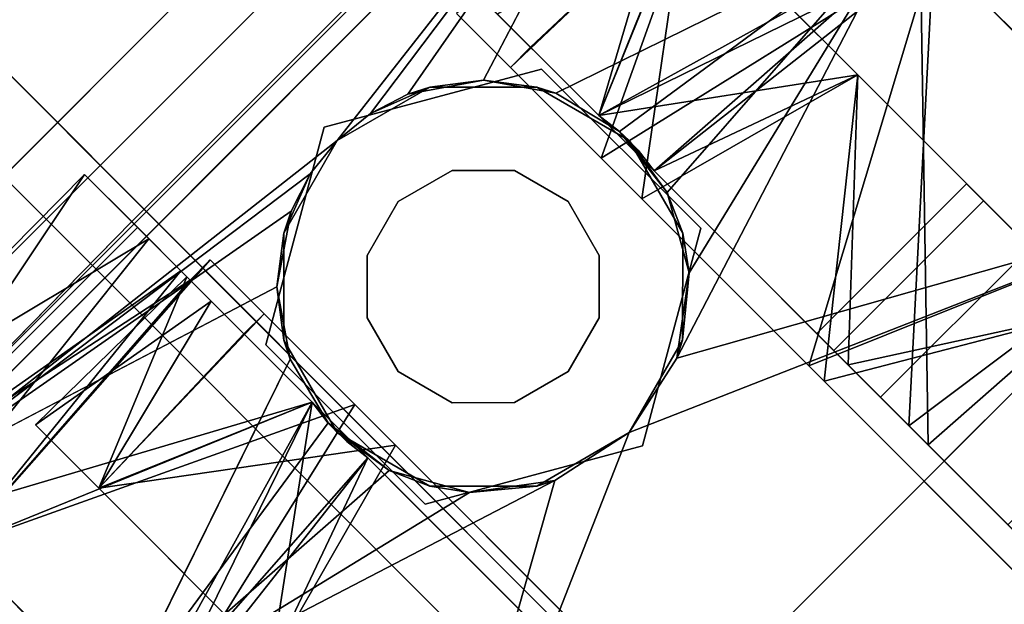
# Model space of a CAD drawing. Extents: x -138 to 6, y -50 to 94.
# Drawn here: x -136 to -134, y -16 to -15 of the extents above; entities that cross this region are included whole.
import ezdxf

# ---------------------------------------------------------------- set-up
doc = ezdxf.new("R2010")
doc.units = 0
doc.header["$LTSCALE"] = 96
doc.header["$MEASUREMENT"] = 0
for name, color, linetype in [('AFUFR-3-GBLM', 7, 'Continuous'), ('AFUFR-3-TPLM', 7, 'Continuous'), ('AFUPD-3-BYLM', 7, 'Continuous'), ('AFUPD-3-CTPL', 7, 'Continuous'), ('AFUPD-3-DWLM', 7, 'Continuous'), ('AFUPD-3-TPLM', 7, 'Continuous'), ('AFUPM-3-CPPT', 7, 'Continuous'), ('AFUPM-3-PTPT', 7, 'Continuous'), ('MAIN_FURN', 7, 'Continuous')]:
    doc.layers.add(name, color=color, linetype=linetype)

# ---------------------------------------------------------------- blocks, each defined once
blk = doc.blocks.new('MO422420RTAHWFP')
at = {"layer": 'AFUFR-3-GBLM', "color": 42, "linetype": 'Continuous'}
for points, invisible_edges in [([(41, -24, 28), (41, 0), (41, 0, 28)], 1), ([(41, -24), (41, 0), (41, -24, 28)], 2), ([(41, -24), (42, 0), (41, 0)], 1), ([(42, -24), (42, 0), (41, -24)], 2), ([(41, -24, 28), (41, 0, 28), (42, -24, 28)], 2)]:
    blk.add_3dface(points, dxfattribs=dict(at, invisible_edges=invisible_edges))
at = {"layer": 'AFUFR-3-TPLM', "color": 42, "linetype": 'Continuous'}
for points, invisible_edges in [([(16, -24, 28), (42, -24, 28), (42, 0, 28)], 12), ([(16, -24, 29), (42, 0, 29), (42, -24, 29)], 1), ([(16, -24, 28), (42, -24, 29), (42, -24, 28)], 1), ([(16, -24, 29), (42, -24, 29), (16, -24, 28)], 2)]:
    blk.add_3dface(points, dxfattribs=dict(at, invisible_edges=invisible_edges))
blk = doc.blocks.new('MO162327MPBBF')
at = {"layer": 'AFUPD-3-BYLM', "color": 42, "linetype": 'Continuous'}
for points, invisible_edges in [([(16.25, 22.75, 2.4213), (1, 0.625, 2.4213), (16.25, 0.625, 2.4213)], 1), ([(1, 0.625, 26), (1, 22.75, 26), (16.25, 0.625, 26)], 2), ([(1, 0.625, 2.4213), (16.25, 0.625, 26), (16.25, 0.625, 2.4213)], 1), ([(1, 0.625, 26), (16.25, 0.625, 26), (1, 0.625, 2.4213)], 2)]:
    blk.add_3dface(points, dxfattribs=dict(at, invisible_edges=invisible_edges))
at = {"layer": 'AFUPD-3-CTPL', "color": 47, "linetype": 'Continuous'}
for points, invisible_edges in [([(13.7934, 2.679, 1.972), (13.7934, 3.0899, 1.6006), (15.25, 3.0899, 1.6006)], 12), ([(15.25, 2.679, 1.972), (13.7934, 2.679, 1.972), (15.25, 3.0899, 1.6006)], 2), ([(14.256, 2.1417, 0.7283), (14.256, 2.9087, 0.5413), (14.256, 2.2598, 0.76)], 3), ([(14.256, 1.3748, 0.5413), (14.256, 2.9087, 0.5413), (14.256, 2.1417, 0.7283)], 14), ([(14.256, 1.3748, 0.5413), (14.2934, 1.3748, 0.5413), (14.2934, 2.9087, 0.5413)], 14), ([(14.256, 2.9087, 0.5413), (14.256, 1.3748, 0.5413), (14.2934, 2.9087, 0.5413)], 2), ([(14.2934, 1.3748, 0.5413), (14.75, 1.3748, 0.5413), (14.75, 2.9087, 0.5413)], 15), ([(14.2934, 2.9087, 0.5413), (14.2934, 1.3748, 0.5413), (14.75, 2.9087, 0.5413)], 15), ([(14.75, 2.9087, 0.5413), (14.75, 1.3748, 0.5413), (14.7874, 2.9087, 0.5413)], 3), ([(14.75, 1.3748, 0.5413), (14.7874, 1.3748, 0.5413), (14.7874, 2.9087, 0.5413)], 12), ([(14.7874, 2.9087, 0.5413), (14.7874, 1.3748, 0.5413), (14.7874, 2.1417, 0.7283)], 14), ([(14.256, 2.1417, 1.2008), (14.256, 2.7108, 1.6305), (14.256, 2.3595, 1.813)], 13), ([(14.256, 2.2598, 1.1691), (14.256, 2.7108, 1.6305), (14.256, 2.1417, 1.2008)], 3), ([(15.25, 2.1417, 2.1063), (13.7934, 2.679, 1.972), (15.25, 2.679, 1.972)], 1), ([(13.7934, 2.1417, 2.1063), (13.7934, 2.679, 1.972), (15.25, 2.1417, 2.1063)], 2), ([(14.256, 2.1119, 2.0271), (14.256, 2.5659, 1.8308), (14.256, 2.6269, 1.9103)], 3), ([(14.256, 2.0763, 1.9269), (14.256, 2.5659, 1.8308), (14.256, 2.1119, 2.0271)], 14), ([(14.256, 2.3595, 1.813), (14.256, 1.9637, 1.8223), (14.256, 2.1417, 1.2008)], 14), ([(14.2934, 2.3553, 0.0239), (14.2934, 1.9281, 0.0239), (14.2934, 2.3272, 0.1084)], 14), ([(14.2934, 2.3272, 0.1084), (14.2934, 1.9281, 0.0239), (14.2934, 1.9563, 0.1084)], 3), ([(13.9784, 2.2598, 1.1691), (14.256, 2.1417, 1.2008), (13.9784, 2.1417, 1.2008)], 1), ([(14.256, 2.2598, 1.1691), (14.256, 2.1417, 1.2008), (13.9784, 2.2598, 1.1691)], 2), ([(14.256, 2.1417, 0.7283), (14.256, 2.2598, 0.76), (13.9784, 2.1417, 0.7283)], 2), ([(13.7934, 2.1417, 0), (13.7934, 1.6594, 1.7999), (13.7934, 1.6594, 0.1292)], 3), ([(13.7934, 2.1417, 1.9291), (13.7934, 1.6594, 1.7999), (13.7934, 2.1417, 0)], 14), ([(13.7934, 1.6044, 1.972), (13.7934, 2.1417, 2.0275), (13.7934, 2.1417, 2.1063)], 3), ([(13.7934, 1.6343, 1.8986), (13.7934, 2.1417, 2.0275), (13.7934, 1.6044, 1.972)], 14), ([(13.9784, 2.1417, 1.2008), (14.256, 2.0236, 1.1691), (13.9784, 2.0236, 1.1691)], 1), ([(14.256, 2.1417, 1.2008), (14.256, 2.0236, 1.1691), (13.9784, 2.1417, 1.2008)], 2), ([(13.9784, 2.0236, 0.76), (14.256, 2.1417, 0.7283), (13.9784, 2.1417, 0.7283)], 1), ([(14.256, 2.0236, 0.76), (14.256, 2.1417, 0.7283), (13.9784, 2.0236, 0.76)], 2), ([(13.9784, 2.1417, 1.8405), (13.9784, 2.0236, 1.1691), (13.9784, 1.7037, 1.7232)], 3), ([(13.9784, 1.7037, 0.2059), (13.9784, 2.1417, 0.7283), (13.9784, 2.1417, 0.0886)], 3), ([(13.9784, 2.0236, 0.76), (13.9784, 2.1417, 0.7283), (13.9784, 1.7037, 0.2059)], 14), ([(14.256, 2.1417, 1.2008), (14.256, 1.6042, 1.6562), (14.256, 2.0236, 1.1691)], 3), ([(14.256, 1.9637, 1.8223), (14.256, 1.6042, 1.6562), (14.256, 2.1417, 1.2008)], 14), ([(14.256, 2.0236, 0.76), (14.256, 1.3748, 0.5413), (14.256, 2.1417, 0.7283)], 3), ([(14.7874, 2.1417, 1.2008), (14.7874, 1.6042, 1.6562), (14.7874, 1.9637, 1.8223)], 13), ([(14.7874, 2.0236, 1.1691), (14.7874, 1.6042, 1.6562), (14.7874, 2.1417, 1.2008)], 3), ([(14.7874, 2.1417, 0.7283), (14.7874, 1.3748, 0.5413), (14.7874, 2.0236, 0.76)], 3), ([(14.256, 1.6042, 1.8816), (14.256, 2.0763, 1.9269), (14.256, 2.1119, 2.0271)], 3), ([(14.7874, 2.1119, 2.0271), (14.7874, 2.0763, 1.9269), (14.7874, 1.6042, 1.8816)], 3), ([(14.256, 1.6042, 1.7655), (14.256, 2.0763, 1.9269), (14.256, 1.6042, 1.8816)], 14), ([(14.7874, 1.6042, 1.8816), (14.7874, 2.0763, 1.9269), (14.7874, 1.6042, 1.7655)], 13), ([(13.9784, 2.0236, 1.1691), (14.256, 1.9371, 1.0827), (13.9784, 1.9371, 1.0827)], 1), ([(14.256, 2.0236, 1.1691), (14.256, 1.9371, 1.0827), (13.9784, 2.0236, 1.1691)], 2), ([(13.9784, 1.9371, 0.8464), (14.256, 2.0236, 0.76), (13.9784, 2.0236, 0.76)], 1), ([(14.256, 1.9371, 0.8464), (14.256, 2.0236, 0.76), (13.9784, 1.9371, 0.8464)], 2), ([(13.9784, 2.0236, 1.1691), (13.9784, 1.9371, 1.0827), (13.9784, 1.7037, 1.7232)], 14), ([(13.9784, 1.9371, 0.8464), (13.9784, 2.0236, 0.76), (13.9784, 1.7037, 0.2059)], 14), ([(14.256, 2.0236, 0.76), (14.256, 1.6042, 0.748), (14.256, 1.3748, 0.5413)], 15), ([(14.256, 1.9371, 0.8464), (14.256, 1.6042, 0.748), (14.256, 2.0236, 0.76)], 3), ([(14.256, 2.0236, 1.1691), (14.256, 1.6042, 1.6562), (14.256, 1.9371, 1.0827)], 3), ([(14.7874, 1.9371, 1.0827), (14.7874, 1.6042, 1.6562), (14.7874, 2.0236, 1.1691)], 3), ([(14.7874, 2.0236, 0.76), (14.7874, 1.6042, 0.748), (14.7874, 1.9371, 0.8464)], 3), ([(14.7874, 1.3748, 0.5413), (14.7874, 1.6042, 0.748), (14.7874, 2.0236, 0.76)], 15), ([(14.2934, 1.9563, 0.1084), (14.2934, 1.5428, 0.2085), (14.2934, 1.6186, 0.2619)], 3), ([(14.2934, 1.9281, 0.0239), (14.2934, 1.5428, 0.2085), (14.2934, 1.9563, 0.1084)], 14), ([(14.75, 1.5428, 0.2085), (14.75, 1.9281, 0.0239), (14.75, 1.9563, 0.1084)], 14), ([(14.75, 1.6186, 0.2619), (14.75, 1.5428, 0.2085), (14.75, 1.9563, 0.1084)], 3), ([(13.9784, 1.9055, 0.9646), (14.256, 1.9371, 0.8464), (13.9784, 1.9371, 0.8464)], 1), ([(14.256, 1.9055, 0.9646), (14.256, 1.9371, 0.8464), (13.9784, 1.9055, 0.9646)], 2), ([(13.9784, 1.9371, 1.0827), (14.256, 1.9055, 0.9646), (13.9784, 1.9055, 0.9646)], 1), ([(14.256, 1.9371, 1.0827), (14.256, 1.9055, 0.9646), (13.9784, 1.9371, 1.0827)], 2), ([(13.9784, 1.9055, 0.9646), (13.9784, 1.3831, 1.4025), (13.9784, 1.9371, 1.0827)], 3), ([(13.9784, 1.7037, 1.7232), (13.9784, 1.9371, 1.0827), (13.9784, 1.3831, 1.4025)], 3), ([(13.9784, 1.3831, 0.5266), (13.9784, 1.9371, 0.8464), (13.9784, 1.7037, 0.2059)], 3), ([(13.9784, 1.9055, 0.9646), (13.9784, 1.9371, 0.8464), (13.9784, 1.3831, 0.5266)], 14), ([(14.256, 1.9055, 0.9646), (14.256, 1.6042, 0.748), (14.256, 1.9371, 0.8464)], 3), ([(14.256, 1.9371, 1.0827), (14.256, 1.6042, 0.748), (14.256, 1.9055, 0.9646)], 3), ([(14.256, 1.6042, 1.6562), (14.256, 1.6042, 0.748), (14.256, 1.9371, 1.0827)], 14), ([(14.7874, 1.6042, 0.748), (14.7874, 1.6042, 1.6562), (14.7874, 1.9371, 1.0827)], 14), ([(14.7874, 1.9055, 0.9646), (14.7874, 1.6042, 0.748), (14.7874, 1.9371, 1.0827)], 3), ([(14.7874, 1.9371, 0.8464), (14.7874, 1.6042, 0.748), (14.7874, 1.9055, 0.9646)], 3), ([(15.065, 1.9371, 1.0827), (15.065, 1.3831, 1.4025), (15.065, 1.9055, 0.9646)], 3), ([(15.065, 1.7037, 1.7232), (15.065, 1.3831, 1.4025), (15.065, 1.9371, 1.0827)], 14), ([(15.065, 1.3831, 0.5266), (15.065, 1.7037, 0.2059), (15.065, 1.9371, 0.8464)], 14), ([(15.065, 1.9055, 0.9646), (15.065, 1.3831, 0.5266), (15.065, 1.9371, 0.8464)], 3), ([(13.9784, 1.2657, 0.9646), (13.9784, 1.3831, 1.4025), (13.9784, 1.9055, 0.9646)], 14), ([(13.9784, 1.3831, 0.5266), (13.9784, 1.2657, 0.9646), (13.9784, 1.9055, 0.9646)], 14), ([(15.065, 1.9055, 0.9646), (15.065, 1.2657, 0.9646), (15.065, 1.3831, 0.5266)], 13), ([(15.065, 1.3831, 1.4025), (15.065, 1.2657, 0.9646), (15.065, 1.9055, 0.9646)], 14), ([(14.266, 1.7005, 2.4213), (14.5217, 1.8481, 2.2638), (14.5217, 1.8481, 2.4213)], 1), ([(14.266, 1.7005, 2.2638), (14.5217, 1.8481, 2.2638), (14.266, 1.7005, 2.4213)], 2), ([(14.5217, 1.8481, 2.2638), (14.266, 1.7005, 2.2638), (14.443, 1.6892, 2.2638)], 14), ([(14.266, 1.7005, 2.4213), (14.5217, 1.8481, 2.4213), (14.4617, 1.6567, 2.4213)], 14), ([(14.5217, 1.7103, 2.2638), (14.5217, 1.8481, 2.2638), (14.443, 1.6892, 2.2638)], 3), ([(14.4617, 1.6567, 2.4213), (14.5217, 1.8481, 2.4213), (14.5217, 1.6728, 2.4213)], 15), ([(14.5217, 1.8481, 2.4213), (14.7774, 1.7005, 2.2638), (14.7774, 1.7005, 2.4213)], 1), ([(14.5217, 1.8481, 2.2638), (14.7774, 1.7005, 2.2638), (14.5217, 1.8481, 2.4213)], 2), ([(14.6004, 1.6892, 2.2638), (14.5217, 1.8481, 2.2638), (14.5217, 1.7103, 2.2638)], 3), ([(14.7774, 1.7005, 2.2638), (14.5217, 1.8481, 2.2638), (14.6004, 1.6892, 2.2638)], 14), ([(14.5217, 1.8481, 2.4213), (14.7774, 1.7005, 2.4213), (14.5817, 1.6567, 2.4213)], 14), ([(14.5217, 1.6728, 2.4213), (14.5217, 1.8481, 2.4213), (14.5817, 1.6567, 2.4213)], 15), ([(14.5217, 1.8235, 2.2047), (14.5217, 1.7103, 2.2047), (14.3864, 1.7872, 2.2047)], 3), ([(14.657, 1.7872, 2.2047), (14.5217, 1.7103, 2.2047), (14.5217, 1.8235, 2.2047)], 3), ([(14.3864, 1.7872, 2.2047), (14.443, 1.6892, 2.2047), (14.2873, 1.6882, 2.2047)], 3), ([(14.5217, 1.7103, 2.2047), (14.443, 1.6892, 2.2047), (14.3864, 1.7872, 2.2047)], 14), ([(14.6004, 1.6892, 2.2047), (14.5217, 1.7103, 2.2047), (14.657, 1.7872, 2.2047)], 14), ([(14.7561, 1.6882, 2.2047), (14.6004, 1.6892, 2.2047), (14.657, 1.7872, 2.2047)], 3), ([(14.443, 1.6892, 2.2638), (14.5217, 1.7103, 2.2047), (14.5217, 1.7103, 2.2638)], 1), ([(14.443, 1.6892, 2.2047), (14.5217, 1.7103, 2.2047), (14.443, 1.6892, 2.2638)], 2), ([(14.5217, 1.7103, 2.2638), (14.6004, 1.6892, 2.2047), (14.6004, 1.6892, 2.2638)], 1), ([(14.5217, 1.7103, 2.2047), (14.6004, 1.6892, 2.2047), (14.5217, 1.7103, 2.2638)], 2), ([(14.266, 1.4052, 2.4213), (14.266, 1.7005, 2.2638), (14.266, 1.7005, 2.4213)], 1), ([(14.266, 1.4052, 2.2638), (14.266, 1.7005, 2.2638), (14.266, 1.4052, 2.4213)], 2), ([(14.266, 1.7005, 2.2638), (14.266, 1.4052, 2.2638), (14.3642, 1.5528, 2.2638)], 14), ([(14.3853, 1.6316, 2.2638), (14.266, 1.7005, 2.2638), (14.3642, 1.5528, 2.2638)], 3), ([(14.443, 1.6892, 2.2638), (14.266, 1.7005, 2.2638), (14.3853, 1.6316, 2.2638)], 3), ([(14.4178, 1.6128, 2.4213), (14.266, 1.7005, 2.4213), (14.4617, 1.6567, 2.4213)], 15), ([(14.4017, 1.5528, 2.4213), (14.266, 1.7005, 2.4213), (14.4178, 1.6128, 2.4213)], 15), ([(14.266, 1.4052, 2.4213), (14.266, 1.7005, 2.4213), (14.4017, 1.5528, 2.4213)], 14), ([(14.5817, 1.6567, 2.4213), (14.7774, 1.7005, 2.4213), (14.6256, 1.6128, 2.4213)], 15), ([(14.6581, 1.6316, 2.2638), (14.7774, 1.7005, 2.2638), (14.6004, 1.6892, 2.2638)], 3), ([(14.6256, 1.6128, 2.4213), (14.7774, 1.7005, 2.4213), (14.6417, 1.5528, 2.4213)], 15), ([(14.7774, 1.7005, 2.4213), (14.7774, 1.4052, 2.4213), (14.6417, 1.5528, 2.4213)], 14), ([(14.6792, 1.5528, 2.2638), (14.7774, 1.7005, 2.2638), (14.6581, 1.6316, 2.2638)], 3), ([(14.7774, 1.4052, 2.2638), (14.7774, 1.7005, 2.2638), (14.6792, 1.5528, 2.2638)], 14), ([(14.7774, 1.7005, 2.4213), (14.7774, 1.4052, 2.2638), (14.7774, 1.4052, 2.4213)], 1), ([(14.7774, 1.7005, 2.2638), (14.7774, 1.4052, 2.2638), (14.7774, 1.7005, 2.4213)], 2), ([(14.2873, 1.6882, 2.2047), (14.3853, 1.6316, 2.2047), (14.251, 1.5528, 2.2047)], 3), ([(14.443, 1.6892, 2.2047), (14.3853, 1.6316, 2.2047), (14.2873, 1.6882, 2.2047)], 14), ([(14.3853, 1.6316, 2.2638), (14.443, 1.6892, 2.2047), (14.443, 1.6892, 2.2638)], 1), ([(14.3853, 1.6316, 2.2047), (14.443, 1.6892, 2.2047), (14.3853, 1.6316, 2.2638)], 2), ([(14.6004, 1.6892, 2.2638), (14.6581, 1.6316, 2.2047), (14.6581, 1.6316, 2.2638)], 1), ([(14.6004, 1.6892, 2.2047), (14.6581, 1.6316, 2.2047), (14.6004, 1.6892, 2.2638)], 2), ([(14.6581, 1.6316, 2.2047), (14.6004, 1.6892, 2.2047), (14.7561, 1.6882, 2.2047)], 14), ([(14.7924, 1.5528, 2.2047), (14.6581, 1.6316, 2.2047), (14.7561, 1.6882, 2.2047)], 3), ([(14.5217, 1.6728, 2.4213), (14.5817, 1.6567, 2.4213), (14.4617, 1.6567, 2.4213)], 15), ([(14.4617, 1.6567, 2.4213), (14.6256, 1.6128, 2.4213), (14.4178, 1.6128, 2.4213)], 15), ([(14.5817, 1.6567, 2.4213), (14.6256, 1.6128, 2.4213), (14.4617, 1.6567, 2.4213)], 15), ([(15.25, 1.6594, 1.7999), (15.25, 1.3064, 0.4823), (15.25, 1.3064, 1.4468)], 3), ([(15.25, 1.6594, 0.1292), (15.25, 1.3064, 0.4823), (15.25, 1.6594, 1.7999)], 14), ([(14.3853, 1.6316, 2.2047), (14.3642, 1.5528, 2.2047), (14.251, 1.5528, 2.2047)], 14), ([(14.3642, 1.5528, 2.2638), (14.3853, 1.6316, 2.2047), (14.3853, 1.6316, 2.2638)], 1), ([(14.3642, 1.5528, 2.2047), (14.3853, 1.6316, 2.2047), (14.3642, 1.5528, 2.2638)], 2), ([(14.6581, 1.6316, 2.2638), (14.6792, 1.5528, 2.2047), (14.6792, 1.5528, 2.2638)], 1), ([(14.6581, 1.6316, 2.2047), (14.6792, 1.5528, 2.2047), (14.6581, 1.6316, 2.2638)], 2), ([(14.7924, 1.5528, 2.2047), (14.6792, 1.5528, 2.2047), (14.6581, 1.6316, 2.2047)], 13), ([(15.25, 1.6343, 1.8986), (15.25, 1.25, 1.5432), (15.25, 1.1936, 1.6006)], 14), ([(15.25, 1.6044, 1.972), (15.25, 1.6343, 1.8986), (15.25, 1.1936, 1.6006)], 3), ([(14.2934, 1.6186, 0.2619), (14.2934, 1.5428, 0.2085), (14.2934, 1.3748, 0.5413)], 3), ([(14.75, 1.3748, 0.5413), (14.75, 1.5428, 0.2085), (14.75, 1.6186, 0.2619)], 3), ([(13.7934, 1.1936, 1.6006), (13.7934, 1.6044, 1.972), (14.2753, 1.4409, 1.8659)], 12), ([(14.256, 1.6042, 1.6562), (14.256, 1.5014, 1.5624), (14.2516, 1.5356, 0.748)], 12), ([(14.2516, 1.57, 0.748), (14.256, 1.6042, 1.6562), (14.2516, 1.5356, 0.748)], 2), ([(14.2516, 1.57, 0.748), (14.256, 1.5014, 0.748), (14.256, 1.6042, 0.748)], 1), ([(14.256, 1.6042, 1.8816), (14.256, 1.5014, 1.686), (14.256, 1.6042, 1.7655)], 13), ([(14.256, 1.5014, 1.8131), (14.256, 1.5014, 1.686), (14.256, 1.6042, 1.8816)], 3), ([(14.256, 1.6042, 0.748), (14.256, 1.5014, 0.748), (14.256, 1.3748, 0.5413)], 14), ([(14.4178, 1.6128, 2.4213), (14.6417, 1.5528, 2.4213), (14.4017, 1.5528, 2.4213)], 15), ([(14.6256, 1.6128, 2.4213), (14.6417, 1.5528, 2.4213), (14.4178, 1.6128, 2.4213)], 15), ([(15.25, 1.6044, 1.972), (15.25, 1.1936, 1.6006), (14.7681, 1.4409, 1.8659)], 2), ([(14.7874, 1.5014, 1.8131), (14.7874, 1.6042, 1.7655), (14.7874, 1.5014, 1.686)], 13), ([(14.7874, 1.6042, 1.8816), (14.7874, 1.6042, 1.7655), (14.7874, 1.5014, 1.8131)], 3), ([(14.7874, 1.5014, 1.5624), (14.7874, 1.6042, 1.6562), (14.7918, 1.57, 0.748)], 12), ([(14.7874, 1.5014, 0.748), (14.7918, 1.57, 0.748), (14.7874, 1.6042, 0.748)], 1), ([(14.7874, 1.3748, 0.5413), (14.7874, 1.5014, 0.748), (14.7874, 1.6042, 0.748)], 13), ([(14.2516, 1.5356, 0.748), (14.256, 1.5014, 0.748), (14.2516, 1.57, 0.748)], 2), ([(14.7918, 1.5356, 0.748), (14.7874, 1.5014, 1.5624), (14.7918, 1.57, 0.748)], 2), ([(14.7918, 1.5356, 0.748), (14.7918, 1.57, 0.748), (14.7874, 1.5014, 0.748)], 2), ([(14.251, 1.5528, 2.2047), (14.2873, 1.4175, 2.2047), (14.2753, 1.4409, 1.8659)], 12), ([(14.2516, 1.5355, 1.9321), (14.251, 1.5528, 2.2047), (14.2753, 1.4409, 1.8659)], 2), ([(14.251, 1.5528, 2.2047), (14.3853, 1.4741, 2.2047), (14.2873, 1.4175, 2.2047)], 3), ([(14.3642, 1.5528, 2.2047), (14.3853, 1.4741, 2.2047), (14.251, 1.5528, 2.2047)], 14), ([(14.3642, 1.5528, 2.2638), (14.266, 1.4052, 2.2638), (14.3853, 1.4741, 2.2638)], 3), ([(14.4178, 1.4928, 2.4213), (14.266, 1.4052, 2.4213), (14.4017, 1.5528, 2.4213)], 15), ([(14.3853, 1.4741, 2.2638), (14.3642, 1.5528, 2.2047), (14.3642, 1.5528, 2.2638)], 1), ([(14.3853, 1.4741, 2.2047), (14.3642, 1.5528, 2.2047), (14.3853, 1.4741, 2.2638)], 2), ([(14.4017, 1.5528, 2.4213), (14.6256, 1.4928, 2.4213), (14.4178, 1.4928, 2.4213)], 15), ([(14.6417, 1.5528, 2.4213), (14.6256, 1.4928, 2.4213), (14.4017, 1.5528, 2.4213)], 15), ([(14.6417, 1.5528, 2.4213), (14.7774, 1.4052, 2.4213), (14.6256, 1.4928, 2.4213)], 15), ([(14.6792, 1.5528, 2.2638), (14.6581, 1.4741, 2.2047), (14.6581, 1.4741, 2.2638)], 1), ([(14.6792, 1.5528, 2.2047), (14.6581, 1.4741, 2.2047), (14.6792, 1.5528, 2.2638)], 2), ([(14.6581, 1.4741, 2.2638), (14.7774, 1.4052, 2.2638), (14.6792, 1.5528, 2.2638)], 3), ([(14.6581, 1.4741, 2.2047), (14.6792, 1.5528, 2.2047), (14.7924, 1.5528, 2.2047)], 14), ([(14.7561, 1.4175, 2.2047), (14.6581, 1.4741, 2.2047), (14.7924, 1.5528, 2.2047)], 3), ([(14.7924, 1.5528, 2.2047), (14.7918, 1.5355, 1.9321), (14.7561, 1.4175, 2.2047)], 2), ([(14.2934, 1.3748, 0.5413), (14.2934, 1.5428, 0.2085), (14.2934, 1.275, 0.5413)], 1), ([(14.75, 1.275, 0.5413), (14.75, 1.5428, 0.2085), (14.75, 1.3748, 0.5413)], 2), ([(14.7918, 1.5355, 1.9321), (14.7681, 1.4409, 1.8659), (14.7561, 1.4175, 2.2047)], 12), ([(14.256, 1.1987, 1.4552), (14.256, 1.5014, 1.686), (14.256, 1.5014, 1.8131)], 3), ([(14.256, 1.2578, 1.3507), (14.256, 1.5014, 1.686), (14.256, 1.1987, 1.4552)], 14), ([(14.256, 1.3748, 0.5413), (14.256, 1.5014, 0.748), (14.256, 1.2689, 0.8895)], 3), ([(14.256, 1.5014, 0.748), (14.256, 1.3138, 1.2506), (14.256, 1.2689, 0.8895)], 13), ([(14.256, 1.5014, 1.5624), (14.256, 1.3138, 1.2506), (14.256, 1.5014, 0.748)], 2), ([(14.7874, 1.5014, 1.686), (14.7874, 1.2578, 1.3507), (14.7874, 1.1987, 1.4552)], 14), ([(14.7874, 1.5014, 1.8131), (14.7874, 1.5014, 1.686), (14.7874, 1.1987, 1.4552)], 3), ([(14.7874, 1.2689, 0.8895), (14.7874, 1.5014, 0.748), (14.7874, 1.3748, 0.5413)], 3), ([(14.7874, 1.3138, 1.2506), (14.7874, 1.5014, 0.748), (14.7874, 1.2689, 0.8895)], 3), ([(14.7874, 1.5014, 1.5624), (14.7874, 1.5014, 0.748), (14.7874, 1.3138, 1.2506)], 2), ([(14.4617, 1.4489, 2.4213), (14.266, 1.4052, 2.4213), (14.4178, 1.4928, 2.4213)], 15), ([(14.5817, 1.4489, 2.4213), (14.4178, 1.4928, 2.4213), (14.6256, 1.4928, 2.4213)], 15), ([(14.4617, 1.4489, 2.4213), (14.4178, 1.4928, 2.4213), (14.5817, 1.4489, 2.4213)], 15), ([(14.6256, 1.4928, 2.4213), (14.7774, 1.4052, 2.4213), (14.5817, 1.4489, 2.4213)], 15), ([(14.3853, 1.4741, 2.2638), (14.266, 1.4052, 2.2638), (14.443, 1.4164, 2.2638)], 3), ([(14.3853, 1.4741, 2.2047), (14.443, 1.4164, 2.2047), (14.2873, 1.4175, 2.2047)], 14), ([(14.443, 1.4164, 2.2638), (14.3853, 1.4741, 2.2047), (14.3853, 1.4741, 2.2638)], 1), ([(14.443, 1.4164, 2.2047), (14.3853, 1.4741, 2.2047), (14.443, 1.4164, 2.2638)], 2), ([(14.6581, 1.4741, 2.2638), (14.6004, 1.4164, 2.2047), (14.6004, 1.4164, 2.2638)], 1), ([(14.6581, 1.4741, 2.2047), (14.6004, 1.4164, 2.2047), (14.6581, 1.4741, 2.2638)], 2), ([(14.6004, 1.4164, 2.2638), (14.7774, 1.4052, 2.2638), (14.6581, 1.4741, 2.2638)], 3), ([(14.6004, 1.4164, 2.2047), (14.6581, 1.4741, 2.2047), (14.7561, 1.4175, 2.2047)], 14), ([(14.5217, 1.2575, 2.4213), (14.266, 1.4052, 2.4213), (14.4617, 1.4489, 2.4213)], 14), ([(14.5217, 1.4328, 2.4213), (14.4617, 1.4489, 2.4213), (14.5817, 1.4489, 2.4213)], 15), ([(14.5217, 1.4328, 2.4213), (14.5217, 1.2575, 2.4213), (14.4617, 1.4489, 2.4213)], 15), ([(14.5817, 1.4489, 2.4213), (14.5217, 1.2575, 2.4213), (14.5217, 1.4328, 2.4213)], 15), ([(14.7774, 1.4052, 2.4213), (14.5217, 1.2575, 2.4213), (14.5817, 1.4489, 2.4213)], 14), ([(14.3301, 1.3616, 1.7982), (13.7934, 1.1936, 1.6006), (14.2753, 1.4409, 1.8659)], 2), ([(14.7681, 1.4409, 1.8659), (15.25, 1.1936, 1.6006), (14.7133, 1.3616, 1.7982)], 1), ([(14.266, 1.4052, 2.2638), (14.5217, 1.2575, 2.2638), (14.443, 1.4164, 2.2638)], 14), ([(14.2873, 1.4175, 2.2047), (14.443, 1.4164, 2.2047), (14.3864, 1.3184, 2.2047)], 3), ([(14.443, 1.4164, 2.2047), (14.5217, 1.3953, 2.2047), (14.3864, 1.3184, 2.2047)], 14), ([(14.5217, 1.3953, 2.2638), (14.443, 1.4164, 2.2047), (14.443, 1.4164, 2.2638)], 1), ([(14.5217, 1.3953, 2.2047), (14.443, 1.4164, 2.2047), (14.5217, 1.3953, 2.2638)], 2), ([(14.443, 1.4164, 2.2638), (14.5217, 1.2575, 2.2638), (14.5217, 1.3953, 2.2638)], 3), ([(14.6004, 1.4164, 2.2638), (14.5217, 1.3953, 2.2047), (14.5217, 1.3953, 2.2638)], 1), ([(14.6004, 1.4164, 2.2047), (14.5217, 1.3953, 2.2047), (14.6004, 1.4164, 2.2638)], 2), ([(14.5217, 1.2575, 2.2638), (14.7774, 1.4052, 2.2638), (14.6004, 1.4164, 2.2638)], 14), ([(14.5217, 1.3953, 2.2638), (14.5217, 1.2575, 2.2638), (14.6004, 1.4164, 2.2638)], 3), ([(14.5217, 1.3953, 2.2047), (14.6004, 1.4164, 2.2047), (14.657, 1.3184, 2.2047)], 14), ([(14.657, 1.3184, 2.2047), (14.6004, 1.4164, 2.2047), (14.7561, 1.4175, 2.2047)], 3), ([(14.5217, 1.2575, 2.4213), (14.266, 1.4052, 2.2638), (14.266, 1.4052, 2.4213)], 1), ([(14.5217, 1.2575, 2.2638), (14.266, 1.4052, 2.2638), (14.5217, 1.2575, 2.4213)], 2), ([(14.3864, 1.3184, 2.2047), (14.5217, 1.3953, 2.2047), (14.5217, 1.2821, 2.2047)], 3), ([(14.7774, 1.4052, 2.4213), (14.5217, 1.2575, 2.2638), (14.5217, 1.2575, 2.4213)], 1), ([(14.7774, 1.4052, 2.2638), (14.5217, 1.2575, 2.2638), (14.7774, 1.4052, 2.4213)], 2), ([(14.5217, 1.2821, 2.2047), (14.5217, 1.3953, 2.2047), (14.657, 1.3184, 2.2047)], 3), ([(14.2934, 1.275, 0.5413), (14.75, 1.3748, 0.5413), (14.2934, 1.3748, 0.5413)], 3), ([(14.75, 1.275, 0.5413), (14.75, 1.3748, 0.5413), (14.2934, 1.275, 0.5413)], 14), ([(14.256, 1.1666, 0.5413), (14.75, 1.275, 0.5413), (14.2934, 1.275, 0.5413)], 15), ([(14.7874, 1.1666, 0.5413), (14.75, 1.275, 0.5413), (14.256, 1.1666, 0.5413)], 3), ([(14.7874, 1.275, 0.5413), (14.75, 1.275, 0.5413), (14.7874, 1.1666, 0.5413)], 2), ([(14.7874, 1.1666, 0.5413), (14.7874, 1.1774, 0.9441), (14.7874, 1.275, 0.5413)], 1), ([(14.7874, 1.2578, 1.3507), (14.7874, 1.1774, 0.9441), (14.7874, 1.0794, 1.0019)], 14), ([(14.7874, 1.1987, 1.4552), (14.7874, 1.2578, 1.3507), (14.7874, 1.0794, 1.0019)], 3), ([(15.25, 1.1936, 1.6006), (13.7934, 1.0058, 1.0796), (13.7934, 1.1936, 1.6006)], 1), ([(15.25, 1.0058, 1.0796), (13.7934, 1.0058, 1.0796), (15.25, 1.1936, 1.6006)], 2), ([(14.7874, 1.0794, 1.0019), (14.7874, 1.1774, 0.9441), (14.7874, 1.1666, 0.5413)], 3), ([(13.7934, 1.1709, 0.5315), (15.25, 1.1709, 0.5315), (14.7874, 1.1666, 0.5413)], 12), ([(14.256, 1.1666, 0.5413), (13.7934, 1.1709, 0.5315), (14.7874, 1.1666, 0.5413)], 2), ([(13.7934, 1.0853, 0.5315), (15.25, 1.1709, 0.5315), (13.7934, 1.1709, 0.5315)], 1), ([(15.25, 1.0853, 0.5315), (15.25, 1.1709, 0.5315), (13.7934, 1.0853, 0.5315)], 2), ([(13.7934, 1.0853, 0.5315), (13.7934, 1.0058, 1.0796), (15.25, 1.0058, 1.0796)], 12), ([(15.25, 1.0853, 0.5315), (13.7934, 1.0853, 0.5315), (15.25, 1.0058, 1.0796)], 2)]:
    blk.add_3dface(points, dxfattribs=dict(at, invisible_edges=invisible_edges))
for points in [[(14.256, 2.6269, 1.9103), (13.7934, 2.1417, 2.0275), (14.256, 2.1119, 2.0271)], [(14.256, 2.5659, 1.8308), (14.256, 2.0763, 1.9269), (13.7934, 2.1417, 1.9291)], [(14.2934, 1.9281, 0.0239), (14.2934, 2.3553, 0.0239), (13.7934, 2.1417, 0)], [(14.256, 1.9637, 1.8223), (14.256, 2.3595, 1.813), (13.9784, 2.1417, 1.8405)], [(14.2934, 2.3272, 0.1084), (14.2934, 1.9563, 0.1084), (13.9784, 2.1417, 0.0886)], [(13.7934, 2.1417, 1.9291), (14.256, 2.0763, 1.9269), (13.7934, 1.6594, 1.7999)], [(13.7934, 1.6594, 0.1292), (14.2934, 1.9281, 0.0239), (13.7934, 2.1417, 0)], [(13.7934, 2.1417, 2.0275), (13.7934, 1.6343, 1.8986), (14.256, 2.1119, 2.0271)], [(13.7934, 2.1417, 2.1063), (15.25, 2.1417, 2.1063), (14.5217, 1.8235, 2.061)], [(14.4084, 1.7986, 2.0535), (13.7934, 2.1417, 2.1063), (14.5217, 1.8235, 2.061)], [(13.7934, 1.6044, 1.972), (13.7934, 2.1417, 2.1063), (14.4084, 1.7986, 2.0535)], [(13.9784, 2.1417, 0.0886), (14.2934, 1.9563, 0.1084), (13.9784, 1.7037, 0.2059)], [(13.9784, 1.7037, 1.7232), (14.256, 1.9637, 1.8223), (13.9784, 2.1417, 1.8405)], [(14.5217, 1.8235, 2.061), (15.25, 2.1417, 2.1063), (14.635, 1.7986, 2.0535)], [(15.25, 2.1417, 2.1063), (15.25, 1.6044, 1.972), (14.635, 1.7986, 2.0535)], [(14.256, 2.1119, 2.0271), (13.7934, 1.6343, 1.8986), (14.256, 1.6042, 1.8816)], [(15.25, 1.6343, 1.8986), (14.7874, 2.1119, 2.0271), (14.7874, 1.6042, 1.8816)], [(14.256, 2.0763, 1.9269), (14.256, 1.6042, 1.7655), (13.7934, 1.6594, 1.7999)], [(14.7874, 1.6042, 1.7655), (14.7874, 2.0763, 1.9269), (15.25, 1.6594, 1.7999)], [(14.256, 1.6042, 1.6562), (14.256, 1.9637, 1.8223), (13.9784, 1.7037, 1.7232)], [(14.7874, 1.6042, 1.6562), (15.065, 1.7037, 1.7232), (14.7874, 1.9637, 1.8223)], [(14.2934, 1.9563, 0.1084), (14.2934, 1.6186, 0.2619), (13.9784, 1.7037, 0.2059)], [(14.75, 1.9563, 0.1084), (15.065, 1.7037, 0.2059), (14.75, 1.6186, 0.2619)], [(14.2934, 1.5428, 0.2085), (14.2934, 1.9281, 0.0239), (13.7934, 1.6594, 0.1292)], [(14.75, 1.9281, 0.0239), (14.75, 1.5428, 0.2085), (15.25, 1.6594, 0.1292)], [(14.5217, 1.8235, 2.2047), (14.3864, 1.7872, 2.2047), (14.4084, 1.7986, 2.0535)], [(14.4084, 1.7986, 2.0535), (14.5217, 1.8235, 2.061), (14.5217, 1.8235, 2.2047)], [(14.5217, 1.8235, 2.2047), (14.635, 1.7986, 2.0535), (14.657, 1.7872, 2.2047)], [(14.5217, 1.8235, 2.061), (14.635, 1.7986, 2.0535), (14.5217, 1.8235, 2.2047)], [(14.3181, 1.7311, 2.0299), (13.7934, 1.6044, 1.972), (14.4084, 1.7986, 2.0535)], [(14.4084, 1.7986, 2.0535), (14.3864, 1.7872, 2.2047), (14.3181, 1.7311, 2.0299)], [(14.635, 1.7986, 2.0535), (14.7253, 1.7311, 2.0299), (14.657, 1.7872, 2.2047)], [(14.635, 1.7986, 2.0535), (15.25, 1.6044, 1.972), (14.7253, 1.7311, 2.0299)], [(14.3864, 1.7872, 2.2047), (14.2873, 1.6882, 2.2047), (14.3181, 1.7311, 2.0299)], [(14.657, 1.7872, 2.2047), (14.7253, 1.7311, 2.0299), (14.7561, 1.6882, 2.2047)], [(14.2641, 1.6359, 1.9882), (13.7934, 1.6044, 1.972), (14.3181, 1.7311, 2.0299)], [(14.3181, 1.7311, 2.0299), (14.2873, 1.6882, 2.2047), (14.2641, 1.6359, 1.9882)], [(14.7253, 1.7311, 2.0299), (14.7793, 1.6359, 1.9882), (14.7561, 1.6882, 2.2047)], [(14.7253, 1.7311, 2.0299), (15.25, 1.6044, 1.972), (14.7793, 1.6359, 1.9882)], [(13.9784, 1.7037, 0.2059), (14.2934, 1.6186, 0.2619), (13.9784, 1.3831, 0.5266)], [(14.256, 1.5014, 1.5624), (14.256, 1.6042, 1.6562), (13.9784, 1.7037, 1.7232)], [(13.9784, 1.3831, 1.4025), (14.256, 1.5014, 1.5624), (13.9784, 1.7037, 1.7232)], [(15.065, 1.7037, 0.2059), (15.065, 1.3831, 0.5266), (14.75, 1.6186, 0.2619)], [(14.7874, 1.5014, 1.5624), (15.065, 1.7037, 1.7232), (14.7874, 1.6042, 1.6562)], [(15.065, 1.3831, 1.4025), (15.065, 1.7037, 1.7232), (14.7874, 1.5014, 1.5624)], [(14.2873, 1.6882, 2.2047), (14.251, 1.5528, 2.2047), (14.2641, 1.6359, 1.9882)], [(14.7561, 1.6882, 2.2047), (14.7793, 1.6359, 1.9882), (14.7924, 1.5528, 2.2047)], [(13.7934, 1.6594, 1.7999), (14.256, 1.5014, 1.686), (13.7934, 1.3064, 1.4468)], [(14.256, 1.6042, 1.7655), (14.256, 1.5014, 1.686), (13.7934, 1.6594, 1.7999)], [(13.7934, 1.3064, 0.4823), (14.2934, 1.5428, 0.2085), (13.7934, 1.6594, 0.1292)], [(15.25, 1.6594, 0.1292), (14.75, 1.5428, 0.2085), (15.25, 1.3064, 0.4823)], [(14.7874, 1.5014, 1.686), (14.7874, 1.6042, 1.7655), (15.25, 1.6594, 1.7999)], [(15.25, 1.3064, 1.4468), (14.7874, 1.5014, 1.686), (15.25, 1.6594, 1.7999)], [(14.2516, 1.5355, 1.9321), (13.7934, 1.6044, 1.972), (14.2641, 1.6359, 1.9882)], [(13.7934, 1.6343, 1.8986), (13.7934, 1.25, 1.5432), (14.256, 1.5014, 1.8131)], [(14.256, 1.6042, 1.8816), (13.7934, 1.6343, 1.8986), (14.256, 1.5014, 1.8131)], [(14.2641, 1.6359, 1.9882), (14.251, 1.5528, 2.2047), (14.2516, 1.5355, 1.9321)], [(14.7793, 1.6359, 1.9882), (14.7918, 1.5355, 1.9321), (14.7924, 1.5528, 2.2047)], [(14.7793, 1.6359, 1.9882), (15.25, 1.6044, 1.972), (14.7918, 1.5355, 1.9321)], [(14.7874, 1.5014, 1.8131), (15.25, 1.6343, 1.8986), (14.7874, 1.6042, 1.8816)], [(15.25, 1.25, 1.5432), (15.25, 1.6343, 1.8986), (14.7874, 1.5014, 1.8131)], [(14.2934, 1.6186, 0.2619), (14.2934, 1.3748, 0.5413), (13.9784, 1.3831, 0.5266)], [(14.75, 1.6186, 0.2619), (15.065, 1.3831, 0.5266), (14.75, 1.3748, 0.5413)], [(14.2753, 1.4409, 1.8659), (13.7934, 1.6044, 1.972), (14.2516, 1.5355, 1.9321)], [(14.256, 1.6042, 0.748), (14.256, 1.6042, 1.6562), (14.2516, 1.57, 0.748)], [(14.7918, 1.5355, 1.9321), (15.25, 1.6044, 1.972), (14.7681, 1.4409, 1.8659)], [(14.7918, 1.57, 0.748), (14.7874, 1.6042, 1.6562), (14.7874, 1.6042, 0.748)], [(13.7934, 1.3064, 0.4823), (14.2934, 1.275, 0.5413), (14.2934, 1.5428, 0.2085)], [(14.75, 1.5428, 0.2085), (14.75, 1.275, 0.5413), (15.25, 1.3064, 0.4823)], [(14.2516, 1.5356, 0.748), (14.256, 1.5014, 1.5624), (14.256, 1.5014, 0.748)], [(14.7874, 1.5014, 0.748), (14.7874, 1.5014, 1.5624), (14.7918, 1.5356, 0.748)], [(14.256, 1.5014, 1.686), (14.256, 1.2578, 1.3507), (13.7934, 1.3064, 1.4468)], [(14.256, 1.5014, 1.8131), (13.7934, 1.25, 1.5432), (14.256, 1.1987, 1.4552)], [(14.256, 1.3138, 1.2506), (14.256, 1.5014, 1.5624), (13.9784, 1.3831, 1.4025)], [(14.7874, 1.2578, 1.3507), (14.7874, 1.5014, 1.686), (15.25, 1.3064, 1.4468)], [(14.7874, 1.3138, 1.2506), (15.065, 1.3831, 1.4025), (14.7874, 1.5014, 1.5624)], [(14.7874, 1.1987, 1.4552), (15.25, 1.25, 1.5432), (14.7874, 1.5014, 1.8131)], [(14.2753, 1.4409, 1.8659), (14.2873, 1.4175, 2.2047), (14.3301, 1.3616, 1.7982)], [(14.7681, 1.4409, 1.8659), (14.7133, 1.3616, 1.7982), (14.7561, 1.4175, 2.2047)], [(14.3864, 1.3184, 2.2047), (14.3301, 1.3616, 1.7982), (14.2873, 1.4175, 2.2047)], [(14.7561, 1.4175, 2.2047), (14.7133, 1.3616, 1.7982), (14.657, 1.3184, 2.2047)], [(13.9784, 1.3831, 0.5266), (14.256, 1.3748, 0.5413), (14.256, 1.2689, 0.8895)], [(14.2934, 1.3748, 0.5413), (14.256, 1.3748, 0.5413), (13.9784, 1.3831, 0.5266)], [(14.75, 1.3748, 0.5413), (15.065, 1.3831, 0.5266), (14.7874, 1.3748, 0.5413)], [(15.065, 1.2657, 0.9646), (15.065, 1.3831, 1.4025), (14.7874, 1.3138, 1.2506)], [(15.065, 1.3831, 0.5266), (15.065, 1.2657, 0.9646), (14.7874, 1.2689, 0.8895)], [(14.7874, 1.3748, 0.5413), (15.065, 1.3831, 0.5266), (14.7874, 1.2689, 0.8895)], [(14.4133, 1.3048, 1.7412), (13.7934, 1.1936, 1.6006), (14.3301, 1.3616, 1.7982)], [(14.4133, 1.3048, 1.7412), (14.3301, 1.3616, 1.7982), (14.3864, 1.3184, 2.2047)], [(14.7133, 1.3616, 1.7982), (14.6301, 1.3048, 1.7412), (14.657, 1.3184, 2.2047)], [(14.7133, 1.3616, 1.7982), (15.25, 1.1936, 1.6006), (14.6301, 1.3048, 1.7412)], [(14.5217, 1.2821, 2.2047), (14.4658, 1.288, 1.7227), (14.3864, 1.3184, 2.2047)], [(14.4658, 1.288, 1.7227), (14.4133, 1.3048, 1.7412), (14.3864, 1.3184, 2.2047)], [(14.657, 1.3184, 2.2047), (14.5776, 1.288, 1.7227), (14.5217, 1.2821, 2.2047)], [(14.6301, 1.3048, 1.7412), (14.5776, 1.288, 1.7227), (14.657, 1.3184, 2.2047)], [(14.4658, 1.288, 1.7227), (13.7934, 1.1936, 1.6006), (14.4133, 1.3048, 1.7412)], [(14.6301, 1.3048, 1.7412), (15.25, 1.1936, 1.6006), (14.5776, 1.288, 1.7227)], [(14.75, 1.275, 0.5413), (14.7874, 1.275, 0.5413), (15.25, 1.3064, 0.4823)], [(14.7874, 1.2689, 0.8895), (15.065, 1.2657, 0.9646), (14.7874, 1.3138, 1.2506)], [(15.25, 1.1771, 0.9646), (14.7874, 1.2578, 1.3507), (15.25, 1.3064, 1.4468)], [(15.25, 1.3064, 0.4823), (14.7874, 1.275, 0.5413), (15.25, 1.1771, 0.9646)], [(14.5217, 1.2821, 1.716), (13.7934, 1.1936, 1.6006), (14.4658, 1.288, 1.7227)], [(15.25, 1.1936, 1.6006), (13.7934, 1.1936, 1.6006), (14.5217, 1.2821, 1.716)], [(14.5217, 1.2821, 1.716), (14.4658, 1.288, 1.7227), (14.5217, 1.2821, 2.2047)], [(14.5776, 1.288, 1.7227), (14.5217, 1.2821, 1.716), (14.5217, 1.2821, 2.2047)], [(14.5776, 1.288, 1.7227), (15.25, 1.1936, 1.6006), (14.5217, 1.2821, 1.716)], [(14.7874, 1.275, 0.5413), (14.7874, 1.1774, 0.9441), (15.25, 1.1771, 0.9646)], [(14.7874, 1.1774, 0.9441), (14.7874, 1.2578, 1.3507), (15.25, 1.1771, 0.9646)], [(15.25, 1.0819, 1.0474), (15.25, 1.25, 1.5432), (14.7874, 1.1987, 1.4552)], [(14.7874, 1.0794, 1.0019), (15.25, 1.0819, 1.0474), (14.7874, 1.1987, 1.4552)], [(15.25, 1.1709, 0.5315), (15.25, 1.0819, 1.0474), (14.7874, 1.0794, 1.0019)], [(14.7874, 1.1666, 0.5413), (15.25, 1.1709, 0.5315), (14.7874, 1.0794, 1.0019)]]:
    blk.add_3dface(points, dxfattribs=at)
at = {"layer": 'AFUPD-3-DWLM', "color": 42, "linetype": 'Continuous'}
for points, invisible_edges in [([(1, 0.625, 14), (16.25, 0.625, 2), (16.25, 0.625, 14)], 1), ([(1, 0.625, 2), (16.25, 0.625, 2), (1, 0.625, 14)], 2), ([(16.25, 0.625, 2), (1, 0, 2), (16.25, 0, 2)], 1), ([(1, 0.625, 2), (1, 0, 2), (16.25, 0.625, 2)], 2), ([(16.25, 0, 14), (1, 0.625, 14), (16.25, 0.625, 14)], 1), ([(1, 0, 14), (1, 0.625, 14), (16.25, 0, 14)], 2), ([(1, 0.625, 26), (16.25, 0.625, 20), (16.25, 0.625, 26)], 1), ([(1, 0.625, 20), (16.25, 0.625, 20), (1, 0.625, 26)], 2), ([(16.25, 0.625, 20), (1, 0, 20), (16.25, 0, 20)], 1), ([(1, 0.625, 20), (1, 0, 20), (16.25, 0.625, 20)], 2), ([(16.25, 0, 26), (1, 0.625, 26), (16.25, 0.625, 26)], 1), ([(1, 0, 26), (1, 0.625, 26), (16.25, 0, 26)], 2), ([(1, 0.625, 20), (16.25, 0.625, 14), (16.25, 0.625, 20)], 1), ([(1, 0.625, 14), (16.25, 0.625, 14), (1, 0.625, 20)], 2), ([(16.25, 0.625, 14), (1, 0, 14), (16.25, 0, 14)], 1), ([(1, 0.625, 14), (1, 0, 14), (16.25, 0.625, 14)], 2), ([(16.25, 0, 20), (1, 0.625, 20), (16.25, 0.625, 20)], 1), ([(1, 0, 20), (1, 0.625, 20), (16.25, 0, 20)], 2), ([(1, 0, 2), (16.25, 0, 14), (16.25, 0, 2)], 1), ([(1, 0, 14), (16.25, 0, 14), (1, 0, 2)], 2), ([(1, 0, 20), (16.25, 0, 26), (16.25, 0, 20)], 1), ([(1, 0, 26), (16.25, 0, 26), (1, 0, 20)], 2), ([(1, 0, 14), (16.25, 0, 20), (16.25, 0, 14)], 1), ([(1, 0, 20), (16.25, 0, 20), (1, 0, 14)], 2)]:
    blk.add_3dface(points, dxfattribs=dict(at, invisible_edges=invisible_edges))
at = {"layer": 'AFUPD-3-TPLM', "color": 42, "linetype": 'Continuous'}
for points, invisible_edges in [([(16.25, 0, 26.625), (1, 22.75, 26.625), (16.25, 22.75, 26.625)], 1), ([(1, 0, 26.625), (1, 22.75, 26.625), (16.25, 0, 26.625)], 2), ([(16.25, 22.75, 26), (1, 0, 26), (16.25, 0, 26)], 1), ([(16.25, 22.75, 26.625), (16.25, 0, 26), (16.25, 0, 26.625)], 1), ([(16.25, 22.75, 26), (16.25, 0, 26), (16.25, 22.75, 26.625)], 2), ([(1, 0, 26), (16.25, 0, 26.625), (16.25, 0, 26)], 1), ([(1, 0, 26.625), (16.25, 0, 26.625), (1, 0, 26)], 2)]:
    blk.add_3dface(points, dxfattribs=dict(at, invisible_edges=invisible_edges))
blk = doc.blocks.new('PX12POST')
at = {"layer": 'AFUPM-3-CPPT', "color": 30, "linetype": 'Continuous'}
for points, invisible_edges in [([(0.625, -0.655, 12), (0.625, -2.345, 12), (2.345, -0.625, 12)], 14), ([(0.625, -2.345, 12.1), (0.625, -0.655, 12), (0.625, -0.655, 12.1)], 1), ([(0.625, -2.345, 12), (0.625, -0.655, 12), (0.625, -2.345, 12.1)], 2), ([(0.625, -0.655, 12.1), (2.345, -2.375, 12.1), (0.625, -2.345, 12.1)], 3)]:
    blk.add_3dface(points, dxfattribs=dict(at, invisible_edges=invisible_edges))
at = {"layer": 'AFUPM-3-PTPT', "color": 30, "linetype": 'Continuous'}
for points, invisible_edges in [([(0.725, -2.275, 12), (0.6251, -1.23, 12), (0.725, -0.725, 12)], 3), ([(0.725, -0.725), (0.6251, -1.23), (0.725, -2.275)], 3), ([(0.725, -0.725, 12), (0.725, -2.275), (0.725, -2.275, 12)], 1), ([(0.725, -0.725), (0.725, -2.275), (0.725, -0.725, 12)], 2), ([(0.625, -1.77), (0.6251, -1.23), (0.6251, -1.77, 12)], 14), ([(0.6251, -1.23), (0.625, -1.77), (0.725, -2.275)], 14), ([(0.6251, -1.77, 12), (0.6251, -1.23, 12), (0.725, -2.275, 12)], 14), ([(0.6251, -1.77, 12), (0.6251, -1.23), (0.6251, -1.23, 12)], 3), ([(0.725, -2.275, 12), (0.625, -2.345, 12), (0.6251, -1.77, 12)], 13), ([(0.625, -2.345, 12), (0.625, -1.77), (0.6251, -1.77, 12)], 3), ([(0.625, -2.345), (0.625, -1.77), (0.625, -2.345, 12)], 2), ([(0.725, -2.275), (0.625, -1.77), (0.625, -2.345)], 13)]:
    blk.add_3dface(points, dxfattribs=dict(at, invisible_edges=invisible_edges))

msp = doc.modelspace()

# ---------------------------------------------------------------- block references
at = {"layer": 'MAIN_FURN', "linetype": 'Continuous', "rotation": -135}
for name, p in [('MO422420RTAHWFP', (-91.4622, -3.356)), ('MO162327MPBBF', (-125.9336, -3.8864))]:
    msp.add_blockref(name, p, dxfattribs=at)
at = {"layer": 'MAIN_FURN', "color": 47, "linetype": 'Continuous', "rotation": -135}
msp.add_blockref('PX12POST', (-133.6822, -16.1342, 29), dxfattribs=at)

doc.saveas('drawing.dxf')
